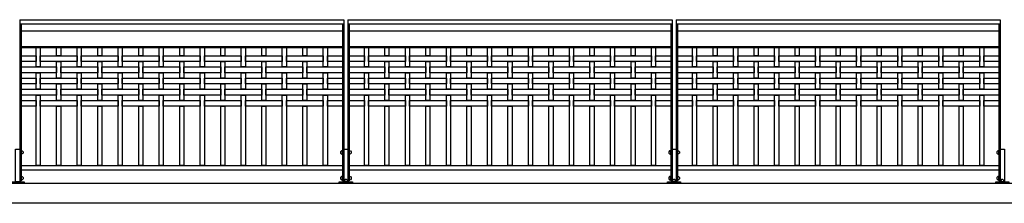
# Model space of a CAD drawing. Extents: x 1358.5 to 1376, y 227 to 236.6.
# Drawn here: x 1362.6 to 1368.6, y 228.4 to 229.5 of the extents above; entities that cross this region are included whole.
import ezdxf

# ---------------------------------------------------------------- set-up
doc = ezdxf.new("R2010")
doc.units = 0
doc.header["$MEASUREMENT"] = 0
doc.layers.add('MURO', color=7, linetype='CONTINUOUS')
doc.layers.add('TRENZA', color=7, linetype='CONTINUOUS')

# ---------------------------------------------------------------- blocks, each defined once
blk = doc.blocks.new('nuevo bloque')
at = {"layer": 'TRENZA', "color": 8}
blk.add_lwpolyline([(-0.012, 0.004), (-0.012, -0.004, 0.207591), (0, -0.0115), (0, 0.0115, 0.207591)], format="xyb", close=True, dxfattribs=at)

msp = doc.modelspace()

# ---------------------------------------------------------------- linework, layer by layer
at = {"layer": 'MURO', "color": 7, "ltscale": 5}
for p, q in [((1376.0164, 228.5026), (1358.5164, 228.5026)), ((1376.0164, 228.3826), (1358.5164, 228.3826))]:
    msp.add_line(p, q, dxfattribs=at)
at = {"layer": 'TRENZA', "color": 7, "ltscale": 5}
for p, q in [((1362.5689, 229.5026), (1362.5689, 228.5206)), ((1362.5689, 229.5026), (1364.5439, 229.5026)), ((1364.5439, 229.5026), (1364.5439, 228.5206)), ((1364.5689, 229.5026), (1364.5689, 228.5206)), ((1364.5689, 229.5026), (1366.5439, 229.5026)), ((1366.5439, 229.5026), (1366.5439, 228.5206)), ((1366.5689, 229.5026), (1366.5689, 228.5206)), ((1366.5689, 229.5026), (1368.5439, 229.5026)), ((1368.5439, 229.5026), (1368.5439, 228.5206)), ((1362.5689, 229.4776), (1364.5439, 229.4776)), ((1362.5769, 229.4776), (1362.5769, 228.5206)), ((1364.5359, 229.4776), (1364.5359, 228.5206)), ((1364.5689, 229.4776), (1366.5439, 229.4776)), ((1364.5769, 229.4776), (1364.5769, 228.5206)), ((1366.5359, 229.4776), (1366.5359, 228.5206)), ((1366.5689, 229.4776), (1368.5439, 229.4776)), ((1366.5769, 229.4776), (1366.5769, 228.5206)), ((1368.5359, 229.4776), (1368.5359, 228.5206)), ((1362.5769, 229.4344), (1364.5359, 229.4344)), ((1364.5769, 229.4344), (1366.5359, 229.4344)), ((1366.5769, 229.4344), (1368.5359, 229.4344)), ((1362.5769, 229.3386), (1364.5359, 229.3386)), ((1362.5769, 229.3326), (1364.5359, 229.3326)), ((1364.5769, 229.3386), (1366.5359, 229.3386)), ((1364.5769, 229.3326), (1366.5359, 229.3326)), ((1366.5769, 229.3386), (1368.5359, 229.3386)), ((1366.5769, 229.3326), (1368.5359, 229.3326)), ((1362.5769, 228.6126), (1364.5359, 228.6126)), ((1364.5769, 228.6126), (1366.5359, 228.6126)), ((1366.5769, 228.6126), (1368.5359, 228.6126)), ((1362.5769, 228.5876), (1364.5359, 228.5876)), ((1364.5769, 228.5876), (1366.5359, 228.5876)), ((1366.5769, 228.5876), (1368.5359, 228.5876)), ((1362.5689, 228.5206), (1362.5769, 228.5206)), ((1364.5359, 228.5206), (1364.5439, 228.5206)), ((1364.5689, 228.5206), (1364.5769, 228.5206)), ((1366.5359, 228.5206), (1366.5439, 228.5206)), ((1366.5689, 228.5206), (1366.5769, 228.5206)), ((1368.5359, 228.5206), (1368.5439, 228.5206))]:
    msp.add_line(p, q, dxfattribs=at)
at = {"layer": 'TRENZA', "color": 7}
for points in [[(1362.6689, 229.3326), (1362.6939, 229.3326), (1362.6939, 229.2141), (1362.6689, 229.2141)], [(1362.7939, 229.3326), (1362.8189, 229.3326), (1362.8189, 229.2821), (1362.7939, 229.2821)], [(1362.9189, 229.3326), (1362.9439, 229.3326), (1362.9439, 229.2141), (1362.9189, 229.2141)], [(1363.0439, 229.3326), (1363.0689, 229.3326), (1363.0689, 229.2821), (1363.0439, 229.2821)], [(1363.1689, 229.3326), (1363.1939, 229.3326), (1363.1939, 229.2141), (1363.1689, 229.2141)], [(1363.2939, 229.3326), (1363.3189, 229.3326), (1363.3189, 229.2821), (1363.2939, 229.2821)], [(1363.4189, 229.3326), (1363.4439, 229.3326), (1363.4439, 229.2141), (1363.4189, 229.2141)], [(1363.5439, 229.3326), (1363.5689, 229.3326), (1363.5689, 229.2821), (1363.5439, 229.2821)], [(1363.6689, 229.3326), (1363.6939, 229.3326), (1363.6939, 229.2141), (1363.6689, 229.2141)], [(1363.7939, 229.3326), (1363.8189, 229.3326), (1363.8189, 229.2821), (1363.7939, 229.2821)], [(1363.9189, 229.3326), (1363.9439, 229.3326), (1363.9439, 229.2141), (1363.9189, 229.2141)], [(1364.0439, 229.3326), (1364.0689, 229.3326), (1364.0689, 229.2821), (1364.0439, 229.2821)], [(1364.1689, 229.3326), (1364.1939, 229.3326), (1364.1939, 229.2141), (1364.1689, 229.2141)], [(1364.2939, 229.3326), (1364.3189, 229.3326), (1364.3189, 229.2821), (1364.2939, 229.2821)], [(1364.4189, 229.3326), (1364.4439, 229.3326), (1364.4439, 229.2141), (1364.4189, 229.2141)], [(1364.6689, 229.3326), (1364.6939, 229.3326), (1364.6939, 229.2141), (1364.6689, 229.2141)], [(1364.7939, 229.3326), (1364.8189, 229.3326), (1364.8189, 229.2821), (1364.7939, 229.2821)], [(1364.9189, 229.3326), (1364.9439, 229.3326), (1364.9439, 229.2141), (1364.9189, 229.2141)], [(1365.0439, 229.3326), (1365.0689, 229.3326), (1365.0689, 229.2821), (1365.0439, 229.2821)], [(1365.1689, 229.3326), (1365.1939, 229.3326), (1365.1939, 229.2141), (1365.1689, 229.2141)], [(1365.2939, 229.3326), (1365.3189, 229.3326), (1365.3189, 229.2821), (1365.2939, 229.2821)], [(1365.4189, 229.3326), (1365.4439, 229.3326), (1365.4439, 229.2141), (1365.4189, 229.2141)], [(1365.5439, 229.3326), (1365.5689, 229.3326), (1365.5689, 229.2821), (1365.5439, 229.2821)], [(1365.6689, 229.3326), (1365.6939, 229.3326), (1365.6939, 229.2141), (1365.6689, 229.2141)], [(1365.7939, 229.3326), (1365.8189, 229.3326), (1365.8189, 229.2821), (1365.7939, 229.2821)], [(1365.9189, 229.3326), (1365.9439, 229.3326), (1365.9439, 229.2141), (1365.9189, 229.2141)], [(1366.0439, 229.3326), (1366.0689, 229.3326), (1366.0689, 229.2821), (1366.0439, 229.2821)], [(1366.1689, 229.3326), (1366.1939, 229.3326), (1366.1939, 229.2141), (1366.1689, 229.2141)], [(1366.2939, 229.3326), (1366.3189, 229.3326), (1366.3189, 229.2821), (1366.2939, 229.2821)], [(1366.4189, 229.3326), (1366.4439, 229.3326), (1366.4439, 229.2141), (1366.4189, 229.2141)], [(1366.6689, 229.3326), (1366.6939, 229.3326), (1366.6939, 229.2141), (1366.6689, 229.2141)], [(1366.7939, 229.3326), (1366.8189, 229.3326), (1366.8189, 229.2821), (1366.7939, 229.2821)], [(1366.9189, 229.3326), (1366.9439, 229.3326), (1366.9439, 229.2141), (1366.9189, 229.2141)], [(1367.0439, 229.3326), (1367.0689, 229.3326), (1367.0689, 229.2821), (1367.0439, 229.2821)], [(1367.1689, 229.3326), (1367.1939, 229.3326), (1367.1939, 229.2141), (1367.1689, 229.2141)], [(1367.2939, 229.3326), (1367.3189, 229.3326), (1367.3189, 229.2821), (1367.2939, 229.2821)], [(1367.4189, 229.3326), (1367.4439, 229.3326), (1367.4439, 229.2141), (1367.4189, 229.2141)], [(1367.5439, 229.3326), (1367.5689, 229.3326), (1367.5689, 229.2821), (1367.5439, 229.2821)], [(1367.6689, 229.3326), (1367.6939, 229.3326), (1367.6939, 229.2141), (1367.6689, 229.2141)], [(1367.7939, 229.3326), (1367.8189, 229.3326), (1367.8189, 229.2821), (1367.7939, 229.2821)], [(1367.9189, 229.3326), (1367.9439, 229.3326), (1367.9439, 229.2141), (1367.9189, 229.2141)], [(1368.0439, 229.3326), (1368.0689, 229.3326), (1368.0689, 229.2821), (1368.0439, 229.2821)], [(1368.1689, 229.3326), (1368.1939, 229.3326), (1368.1939, 229.2141), (1368.1689, 229.2141)], [(1368.2939, 229.3326), (1368.3189, 229.3326), (1368.3189, 229.2821), (1368.2939, 229.2821)], [(1368.4189, 229.3326), (1368.4439, 229.3326), (1368.4439, 229.2141), (1368.4189, 229.2141)], [(1362.5769, 229.2821), (1362.6689, 229.2821), (1362.6689, 229.2471), (1362.5769, 229.2471)], [(1362.6939, 229.2821), (1362.9189, 229.2821), (1362.9189, 229.2471), (1362.6939, 229.2471)], [(1362.9439, 229.2821), (1363.1689, 229.2821), (1363.1689, 229.2471), (1362.9439, 229.2471)], [(1363.1939, 229.2821), (1363.4189, 229.2821), (1363.4189, 229.2471), (1363.1939, 229.2471)], [(1363.4439, 229.2821), (1363.6689, 229.2821), (1363.6689, 229.2471), (1363.4439, 229.2471)], [(1363.6939, 229.2821), (1363.9189, 229.2821), (1363.9189, 229.2471), (1363.6939, 229.2471)], [(1363.9439, 229.2821), (1364.1689, 229.2821), (1364.1689, 229.2471), (1363.9439, 229.2471)], [(1364.1939, 229.2821), (1364.4189, 229.2821), (1364.4189, 229.2471), (1364.1939, 229.2471)], [(1364.4439, 229.2821), (1364.5359, 229.2821), (1364.5359, 229.2471), (1364.4439, 229.2471)], [(1364.5769, 229.2821), (1364.6689, 229.2821), (1364.6689, 229.2471), (1364.5769, 229.2471)], [(1364.6939, 229.2821), (1364.9189, 229.2821), (1364.9189, 229.2471), (1364.6939, 229.2471)], [(1364.9439, 229.2821), (1365.1689, 229.2821), (1365.1689, 229.2471), (1364.9439, 229.2471)], [(1365.1939, 229.2821), (1365.4189, 229.2821), (1365.4189, 229.2471), (1365.1939, 229.2471)], [(1365.4439, 229.2821), (1365.6689, 229.2821), (1365.6689, 229.2471), (1365.4439, 229.2471)], [(1365.6939, 229.2821), (1365.9189, 229.2821), (1365.9189, 229.2471), (1365.6939, 229.2471)], [(1365.9439, 229.2821), (1366.1689, 229.2821), (1366.1689, 229.2471), (1365.9439, 229.2471)], [(1366.1939, 229.2821), (1366.4189, 229.2821), (1366.4189, 229.2471), (1366.1939, 229.2471)], [(1366.4439, 229.2821), (1366.5359, 229.2821), (1366.5359, 229.2471), (1366.4439, 229.2471)], [(1366.5769, 229.2821), (1366.6689, 229.2821), (1366.6689, 229.2471), (1366.5769, 229.2471)], [(1366.6939, 229.2821), (1366.9189, 229.2821), (1366.9189, 229.2471), (1366.6939, 229.2471)], [(1366.9439, 229.2821), (1367.1689, 229.2821), (1367.1689, 229.2471), (1366.9439, 229.2471)], [(1367.1939, 229.2821), (1367.4189, 229.2821), (1367.4189, 229.2471), (1367.1939, 229.2471)], [(1367.4439, 229.2821), (1367.6689, 229.2821), (1367.6689, 229.2471), (1367.4439, 229.2471)], [(1367.6939, 229.2821), (1367.9189, 229.2821), (1367.9189, 229.2471), (1367.6939, 229.2471)], [(1367.9439, 229.2821), (1368.1689, 229.2821), (1368.1689, 229.2471), (1367.9439, 229.2471)], [(1368.1939, 229.2821), (1368.4189, 229.2821), (1368.4189, 229.2471), (1368.1939, 229.2471)], [(1368.4439, 229.2821), (1368.5359, 229.2821), (1368.5359, 229.2471), (1368.4439, 229.2471)], [(1362.5769, 229.2141), (1362.7939, 229.2141), (1362.7939, 229.1791), (1362.5769, 229.1791)], [(1362.7939, 229.2471), (1362.8189, 229.2471), (1362.8189, 229.1461), (1362.7939, 229.1461)], [(1362.8189, 229.2141), (1363.0439, 229.2141), (1363.0439, 229.1791), (1362.8189, 229.1791)], [(1363.0439, 229.2471), (1363.0689, 229.2471), (1363.0689, 229.1461), (1363.0439, 229.1461)], [(1363.0689, 229.2141), (1363.2939, 229.2141), (1363.2939, 229.1791), (1363.0689, 229.1791)], [(1363.2939, 229.2471), (1363.3189, 229.2471), (1363.3189, 229.1461), (1363.2939, 229.1461)], [(1363.3189, 229.2141), (1363.5439, 229.2141), (1363.5439, 229.1791), (1363.3189, 229.1791)], [(1363.5439, 229.2471), (1363.5689, 229.2471), (1363.5689, 229.1461), (1363.5439, 229.1461)], [(1363.5689, 229.2141), (1363.7939, 229.2141), (1363.7939, 229.1791), (1363.5689, 229.1791)], [(1363.7939, 229.2471), (1363.8189, 229.2471), (1363.8189, 229.1461), (1363.7939, 229.1461)], [(1363.8189, 229.2141), (1364.0439, 229.2141), (1364.0439, 229.1791), (1363.8189, 229.1791)], [(1364.0439, 229.2471), (1364.0689, 229.2471), (1364.0689, 229.1461), (1364.0439, 229.1461)], [(1364.0689, 229.2141), (1364.2939, 229.2141), (1364.2939, 229.1791), (1364.0689, 229.1791)], [(1364.2939, 229.2471), (1364.3189, 229.2471), (1364.3189, 229.1461), (1364.2939, 229.1461)], [(1364.3189, 229.2141), (1364.5359, 229.2141), (1364.5359, 229.1791), (1364.3189, 229.1791)], [(1364.5769, 229.2141), (1364.7939, 229.2141), (1364.7939, 229.1791), (1364.5769, 229.1791)], [(1364.7939, 229.2471), (1364.8189, 229.2471), (1364.8189, 229.1461), (1364.7939, 229.1461)], [(1364.8189, 229.2141), (1365.0439, 229.2141), (1365.0439, 229.1791), (1364.8189, 229.1791)], [(1365.0439, 229.2471), (1365.0689, 229.2471), (1365.0689, 229.1461), (1365.0439, 229.1461)], [(1365.0689, 229.2141), (1365.2939, 229.2141), (1365.2939, 229.1791), (1365.0689, 229.1791)], [(1365.2939, 229.2471), (1365.3189, 229.2471), (1365.3189, 229.1461), (1365.2939, 229.1461)], [(1365.3189, 229.2141), (1365.5439, 229.2141), (1365.5439, 229.1791), (1365.3189, 229.1791)], [(1365.5439, 229.2471), (1365.5689, 229.2471), (1365.5689, 229.1461), (1365.5439, 229.1461)], [(1365.5689, 229.2141), (1365.7939, 229.2141), (1365.7939, 229.1791), (1365.5689, 229.1791)], [(1365.7939, 229.2471), (1365.8189, 229.2471), (1365.8189, 229.1461), (1365.7939, 229.1461)], [(1365.8189, 229.2141), (1366.0439, 229.2141), (1366.0439, 229.1791), (1365.8189, 229.1791)], [(1366.0439, 229.2471), (1366.0689, 229.2471), (1366.0689, 229.1461), (1366.0439, 229.1461)], [(1366.0689, 229.2141), (1366.2939, 229.2141), (1366.2939, 229.1791), (1366.0689, 229.1791)], [(1366.2939, 229.2471), (1366.3189, 229.2471), (1366.3189, 229.1461), (1366.2939, 229.1461)], [(1366.3189, 229.2141), (1366.5359, 229.2141), (1366.5359, 229.1791), (1366.3189, 229.1791)], [(1366.5769, 229.2141), (1366.7939, 229.2141), (1366.7939, 229.1791), (1366.5769, 229.1791)], [(1366.7939, 229.2471), (1366.8189, 229.2471), (1366.8189, 229.1461), (1366.7939, 229.1461)], [(1366.8189, 229.2141), (1367.0439, 229.2141), (1367.0439, 229.1791), (1366.8189, 229.1791)], [(1367.0439, 229.2471), (1367.0689, 229.2471), (1367.0689, 229.1461), (1367.0439, 229.1461)], [(1367.0689, 229.2141), (1367.2939, 229.2141), (1367.2939, 229.1791), (1367.0689, 229.1791)], [(1367.2939, 229.2471), (1367.3189, 229.2471), (1367.3189, 229.1461), (1367.2939, 229.1461)], [(1367.3189, 229.2141), (1367.5439, 229.2141), (1367.5439, 229.1791), (1367.3189, 229.1791)], [(1367.5439, 229.2471), (1367.5689, 229.2471), (1367.5689, 229.1461), (1367.5439, 229.1461)], [(1367.5689, 229.2141), (1367.7939, 229.2141), (1367.7939, 229.1791), (1367.5689, 229.1791)], [(1367.7939, 229.2471), (1367.8189, 229.2471), (1367.8189, 229.1461), (1367.7939, 229.1461)], [(1367.8189, 229.2141), (1368.0439, 229.2141), (1368.0439, 229.1791), (1367.8189, 229.1791)], [(1368.0439, 229.2471), (1368.0689, 229.2471), (1368.0689, 229.1461), (1368.0439, 229.1461)], [(1368.0689, 229.2141), (1368.2939, 229.2141), (1368.2939, 229.1791), (1368.0689, 229.1791)], [(1368.2939, 229.2471), (1368.3189, 229.2471), (1368.3189, 229.1461), (1368.2939, 229.1461)], [(1368.3189, 229.2141), (1368.5359, 229.2141), (1368.5359, 229.1791), (1368.3189, 229.1791)], [(1362.5769, 229.1461), (1362.6689, 229.1461), (1362.6689, 229.1111), (1362.5769, 229.1111)], [(1362.6689, 229.1791), (1362.6939, 229.1791), (1362.6939, 229.0781), (1362.6689, 229.0781)], [(1362.6939, 229.1461), (1362.9189, 229.1461), (1362.9189, 229.1111), (1362.6939, 229.1111)], [(1362.9189, 229.1791), (1362.9439, 229.1791), (1362.9439, 229.0781), (1362.9189, 229.0781)], [(1362.9439, 229.1461), (1363.1689, 229.1461), (1363.1689, 229.1111), (1362.9439, 229.1111)], [(1363.1689, 229.1791), (1363.1939, 229.1791), (1363.1939, 229.0781), (1363.1689, 229.0781)], [(1363.1939, 229.1461), (1363.4189, 229.1461), (1363.4189, 229.1111), (1363.1939, 229.1111)], [(1363.4189, 229.1791), (1363.4439, 229.1791), (1363.4439, 229.0781), (1363.4189, 229.0781)], [(1363.4439, 229.1461), (1363.6689, 229.1461), (1363.6689, 229.1111), (1363.4439, 229.1111)], [(1363.6689, 229.1791), (1363.6939, 229.1791), (1363.6939, 229.0781), (1363.6689, 229.0781)], [(1363.6939, 229.1461), (1363.9189, 229.1461), (1363.9189, 229.1111), (1363.6939, 229.1111)], [(1363.9189, 229.1791), (1363.9439, 229.1791), (1363.9439, 229.0781), (1363.9189, 229.0781)], [(1363.9439, 229.1461), (1364.1689, 229.1461), (1364.1689, 229.1111), (1363.9439, 229.1111)], [(1364.1689, 229.1791), (1364.1939, 229.1791), (1364.1939, 229.0781), (1364.1689, 229.0781)], [(1364.1939, 229.1461), (1364.4189, 229.1461), (1364.4189, 229.1111), (1364.1939, 229.1111)], [(1364.4189, 229.1791), (1364.4439, 229.1791), (1364.4439, 229.0781), (1364.4189, 229.0781)], [(1364.4439, 229.1461), (1364.5359, 229.1461), (1364.5359, 229.1111), (1364.4439, 229.1111)], [(1364.5769, 229.1461), (1364.6689, 229.1461), (1364.6689, 229.1111), (1364.5769, 229.1111)], [(1364.6689, 229.1791), (1364.6939, 229.1791), (1364.6939, 229.0781), (1364.6689, 229.0781)], [(1364.6939, 229.1461), (1364.9189, 229.1461), (1364.9189, 229.1111), (1364.6939, 229.1111)], [(1364.9189, 229.1791), (1364.9439, 229.1791), (1364.9439, 229.0781), (1364.9189, 229.0781)], [(1364.9439, 229.1461), (1365.1689, 229.1461), (1365.1689, 229.1111), (1364.9439, 229.1111)], [(1365.1689, 229.1791), (1365.1939, 229.1791), (1365.1939, 229.0781), (1365.1689, 229.0781)], [(1365.1939, 229.1461), (1365.4189, 229.1461), (1365.4189, 229.1111), (1365.1939, 229.1111)], [(1365.4189, 229.1791), (1365.4439, 229.1791), (1365.4439, 229.0781), (1365.4189, 229.0781)], [(1365.4439, 229.1461), (1365.6689, 229.1461), (1365.6689, 229.1111), (1365.4439, 229.1111)], [(1365.6689, 229.1791), (1365.6939, 229.1791), (1365.6939, 229.0781), (1365.6689, 229.0781)], [(1365.6939, 229.1461), (1365.9189, 229.1461), (1365.9189, 229.1111), (1365.6939, 229.1111)], [(1365.9189, 229.1791), (1365.9439, 229.1791), (1365.9439, 229.0781), (1365.9189, 229.0781)], [(1365.9439, 229.1461), (1366.1689, 229.1461), (1366.1689, 229.1111), (1365.9439, 229.1111)], [(1366.1689, 229.1791), (1366.1939, 229.1791), (1366.1939, 229.0781), (1366.1689, 229.0781)], [(1366.1939, 229.1461), (1366.4189, 229.1461), (1366.4189, 229.1111), (1366.1939, 229.1111)], [(1366.4189, 229.1791), (1366.4439, 229.1791), (1366.4439, 229.0781), (1366.4189, 229.0781)], [(1366.4439, 229.1461), (1366.5359, 229.1461), (1366.5359, 229.1111), (1366.4439, 229.1111)], [(1366.5769, 229.1461), (1366.6689, 229.1461), (1366.6689, 229.1111), (1366.5769, 229.1111)], [(1366.6689, 229.1791), (1366.6939, 229.1791), (1366.6939, 229.0781), (1366.6689, 229.0781)], [(1366.6939, 229.1461), (1366.9189, 229.1461), (1366.9189, 229.1111), (1366.6939, 229.1111)], [(1366.9189, 229.1791), (1366.9439, 229.1791), (1366.9439, 229.0781), (1366.9189, 229.0781)], [(1366.9439, 229.1461), (1367.1689, 229.1461), (1367.1689, 229.1111), (1366.9439, 229.1111)], [(1367.1689, 229.1791), (1367.1939, 229.1791), (1367.1939, 229.0781), (1367.1689, 229.0781)], [(1367.1939, 229.1461), (1367.4189, 229.1461), (1367.4189, 229.1111), (1367.1939, 229.1111)], [(1367.4189, 229.1791), (1367.4439, 229.1791), (1367.4439, 229.0781), (1367.4189, 229.0781)], [(1367.4439, 229.1461), (1367.6689, 229.1461), (1367.6689, 229.1111), (1367.4439, 229.1111)], [(1367.6689, 229.1791), (1367.6939, 229.1791), (1367.6939, 229.0781), (1367.6689, 229.0781)], [(1367.6939, 229.1461), (1367.9189, 229.1461), (1367.9189, 229.1111), (1367.6939, 229.1111)], [(1367.9189, 229.1791), (1367.9439, 229.1791), (1367.9439, 229.0781), (1367.9189, 229.0781)], [(1367.9439, 229.1461), (1368.1689, 229.1461), (1368.1689, 229.1111), (1367.9439, 229.1111)], [(1368.1689, 229.1791), (1368.1939, 229.1791), (1368.1939, 229.0781), (1368.1689, 229.0781)], [(1368.1939, 229.1461), (1368.4189, 229.1461), (1368.4189, 229.1111), (1368.1939, 229.1111)], [(1368.4189, 229.1791), (1368.4439, 229.1791), (1368.4439, 229.0781), (1368.4189, 229.0781)], [(1368.4439, 229.1461), (1368.5359, 229.1461), (1368.5359, 229.1111), (1368.4439, 229.1111)], [(1362.7939, 229.1111), (1362.8189, 229.1111), (1362.8189, 229.0101), (1362.7939, 229.0101)], [(1363.0439, 229.1111), (1363.0689, 229.1111), (1363.0689, 229.0101), (1363.0439, 229.0101)], [(1363.2939, 229.1111), (1363.3189, 229.1111), (1363.3189, 229.0101), (1363.2939, 229.0101)], [(1363.5439, 229.1111), (1363.5689, 229.1111), (1363.5689, 229.0101), (1363.5439, 229.0101)], [(1363.7939, 229.1111), (1363.8189, 229.1111), (1363.8189, 229.0101), (1363.7939, 229.0101)], [(1364.0439, 229.1111), (1364.0689, 229.1111), (1364.0689, 229.0101), (1364.0439, 229.0101)], [(1364.2939, 229.1111), (1364.3189, 229.1111), (1364.3189, 229.0101), (1364.2939, 229.0101)], [(1364.7939, 229.1111), (1364.8189, 229.1111), (1364.8189, 229.0101), (1364.7939, 229.0101)], [(1365.0439, 229.1111), (1365.0689, 229.1111), (1365.0689, 229.0101), (1365.0439, 229.0101)], [(1365.2939, 229.1111), (1365.3189, 229.1111), (1365.3189, 229.0101), (1365.2939, 229.0101)], [(1365.5439, 229.1111), (1365.5689, 229.1111), (1365.5689, 229.0101), (1365.5439, 229.0101)], [(1365.7939, 229.1111), (1365.8189, 229.1111), (1365.8189, 229.0101), (1365.7939, 229.0101)], [(1366.0439, 229.1111), (1366.0689, 229.1111), (1366.0689, 229.0101), (1366.0439, 229.0101)], [(1366.2939, 229.1111), (1366.3189, 229.1111), (1366.3189, 229.0101), (1366.2939, 229.0101)], [(1366.7939, 229.1111), (1366.8189, 229.1111), (1366.8189, 229.0101), (1366.7939, 229.0101)], [(1367.0439, 229.1111), (1367.0689, 229.1111), (1367.0689, 229.0101), (1367.0439, 229.0101)], [(1367.2939, 229.1111), (1367.3189, 229.1111), (1367.3189, 229.0101), (1367.2939, 229.0101)], [(1367.5439, 229.1111), (1367.5689, 229.1111), (1367.5689, 229.0101), (1367.5439, 229.0101)], [(1367.7939, 229.1111), (1367.8189, 229.1111), (1367.8189, 229.0101), (1367.7939, 229.0101)], [(1368.0439, 229.1111), (1368.0689, 229.1111), (1368.0689, 229.0101), (1368.0439, 229.0101)], [(1368.2939, 229.1111), (1368.3189, 229.1111), (1368.3189, 229.0101), (1368.2939, 229.0101)], [(1362.5769, 229.0781), (1362.7939, 229.0781), (1362.7939, 229.0431), (1362.5769, 229.0431)], [(1362.6689, 229.0431), (1362.6939, 229.0431), (1362.6939, 228.6126), (1362.6689, 228.6126)], [(1362.8189, 229.0781), (1363.0439, 229.0781), (1363.0439, 229.0431), (1362.8189, 229.0431)], [(1362.9189, 229.0431), (1362.9439, 229.0431), (1362.9439, 228.6126), (1362.9189, 228.6126)], [(1363.0689, 229.0781), (1363.2939, 229.0781), (1363.2939, 229.0431), (1363.0689, 229.0431)], [(1363.1689, 229.0431), (1363.1939, 229.0431), (1363.1939, 228.6126), (1363.1689, 228.6126)], [(1363.3189, 229.0781), (1363.5439, 229.0781), (1363.5439, 229.0431), (1363.3189, 229.0431)], [(1363.4189, 229.0431), (1363.4439, 229.0431), (1363.4439, 228.6126), (1363.4189, 228.6126)], [(1363.5689, 229.0781), (1363.7939, 229.0781), (1363.7939, 229.0431), (1363.5689, 229.0431)], [(1363.6689, 229.0431), (1363.6939, 229.0431), (1363.6939, 228.6126), (1363.6689, 228.6126)], [(1363.8189, 229.0781), (1364.0439, 229.0781), (1364.0439, 229.0431), (1363.8189, 229.0431)], [(1363.9189, 229.0431), (1363.9439, 229.0431), (1363.9439, 228.6126), (1363.9189, 228.6126)], [(1364.0689, 229.0781), (1364.2939, 229.0781), (1364.2939, 229.0431), (1364.0689, 229.0431)], [(1364.1689, 229.0431), (1364.1939, 229.0431), (1364.1939, 228.6126), (1364.1689, 228.6126)], [(1364.3189, 229.0781), (1364.5359, 229.0781), (1364.5359, 229.0431), (1364.3189, 229.0431)], [(1364.4189, 229.0431), (1364.4439, 229.0431), (1364.4439, 228.6126), (1364.4189, 228.6126)], [(1364.5769, 229.0781), (1364.7939, 229.0781), (1364.7939, 229.0431), (1364.5769, 229.0431)], [(1364.6689, 229.0431), (1364.6939, 229.0431), (1364.6939, 228.6126), (1364.6689, 228.6126)], [(1364.8189, 229.0781), (1365.0439, 229.0781), (1365.0439, 229.0431), (1364.8189, 229.0431)], [(1364.9189, 229.0431), (1364.9439, 229.0431), (1364.9439, 228.6126), (1364.9189, 228.6126)], [(1365.0689, 229.0781), (1365.2939, 229.0781), (1365.2939, 229.0431), (1365.0689, 229.0431)], [(1365.1689, 229.0431), (1365.1939, 229.0431), (1365.1939, 228.6126), (1365.1689, 228.6126)], [(1365.3189, 229.0781), (1365.5439, 229.0781), (1365.5439, 229.0431), (1365.3189, 229.0431)], [(1365.4189, 229.0431), (1365.4439, 229.0431), (1365.4439, 228.6126), (1365.4189, 228.6126)], [(1365.5689, 229.0781), (1365.7939, 229.0781), (1365.7939, 229.0431), (1365.5689, 229.0431)], [(1365.6689, 229.0431), (1365.6939, 229.0431), (1365.6939, 228.6126), (1365.6689, 228.6126)], [(1365.8189, 229.0781), (1366.0439, 229.0781), (1366.0439, 229.0431), (1365.8189, 229.0431)], [(1365.9189, 229.0431), (1365.9439, 229.0431), (1365.9439, 228.6126), (1365.9189, 228.6126)], [(1366.0689, 229.0781), (1366.2939, 229.0781), (1366.2939, 229.0431), (1366.0689, 229.0431)], [(1366.1689, 229.0431), (1366.1939, 229.0431), (1366.1939, 228.6126), (1366.1689, 228.6126)], [(1366.3189, 229.0781), (1366.5359, 229.0781), (1366.5359, 229.0431), (1366.3189, 229.0431)], [(1366.4189, 229.0431), (1366.4439, 229.0431), (1366.4439, 228.6126), (1366.4189, 228.6126)], [(1366.5769, 229.0781), (1366.7939, 229.0781), (1366.7939, 229.0431), (1366.5769, 229.0431)], [(1366.6689, 229.0431), (1366.6939, 229.0431), (1366.6939, 228.6126), (1366.6689, 228.6126)], [(1366.8189, 229.0781), (1367.0439, 229.0781), (1367.0439, 229.0431), (1366.8189, 229.0431)], [(1366.9189, 229.0431), (1366.9439, 229.0431), (1366.9439, 228.6126), (1366.9189, 228.6126)], [(1367.0689, 229.0781), (1367.2939, 229.0781), (1367.2939, 229.0431), (1367.0689, 229.0431)], [(1367.1689, 229.0431), (1367.1939, 229.0431), (1367.1939, 228.6126), (1367.1689, 228.6126)], [(1367.3189, 229.0781), (1367.5439, 229.0781), (1367.5439, 229.0431), (1367.3189, 229.0431)], [(1367.4189, 229.0431), (1367.4439, 229.0431), (1367.4439, 228.6126), (1367.4189, 228.6126)], [(1367.5689, 229.0781), (1367.7939, 229.0781), (1367.7939, 229.0431), (1367.5689, 229.0431)], [(1367.6689, 229.0431), (1367.6939, 229.0431), (1367.6939, 228.6126), (1367.6689, 228.6126)], [(1367.8189, 229.0781), (1368.0439, 229.0781), (1368.0439, 229.0431), (1367.8189, 229.0431)], [(1367.9189, 229.0431), (1367.9439, 229.0431), (1367.9439, 228.6126), (1367.9189, 228.6126)], [(1368.0689, 229.0781), (1368.2939, 229.0781), (1368.2939, 229.0431), (1368.0689, 229.0431)], [(1368.1689, 229.0431), (1368.1939, 229.0431), (1368.1939, 228.6126), (1368.1689, 228.6126)], [(1368.3189, 229.0781), (1368.5359, 229.0781), (1368.5359, 229.0431), (1368.3189, 229.0431)], [(1368.4189, 229.0431), (1368.4439, 229.0431), (1368.4439, 228.6126), (1368.4189, 228.6126)], [(1362.5769, 229.0101), (1362.6689, 229.0101), (1362.6689, 228.9751), (1362.5769, 228.9751)], [(1362.6939, 229.0101), (1362.9189, 229.0101), (1362.9189, 228.9751), (1362.6939, 228.9751)], [(1362.7939, 228.9751), (1362.8189, 228.9751), (1362.8189, 228.6126), (1362.7939, 228.6126)], [(1362.9439, 229.0101), (1363.1689, 229.0101), (1363.1689, 228.9751), (1362.9439, 228.9751)], [(1363.0439, 228.9751), (1363.0689, 228.9751), (1363.0689, 228.6126), (1363.0439, 228.6126)], [(1363.1939, 229.0101), (1363.4189, 229.0101), (1363.4189, 228.9751), (1363.1939, 228.9751)], [(1363.2939, 228.9751), (1363.3189, 228.9751), (1363.3189, 228.6126), (1363.2939, 228.6126)], [(1363.4439, 229.0101), (1363.6689, 229.0101), (1363.6689, 228.9751), (1363.4439, 228.9751)], [(1363.5439, 228.9751), (1363.5689, 228.9751), (1363.5689, 228.6126), (1363.5439, 228.6126)], [(1363.6939, 229.0101), (1363.9189, 229.0101), (1363.9189, 228.9751), (1363.6939, 228.9751)], [(1363.7939, 228.9751), (1363.8189, 228.9751), (1363.8189, 228.6126), (1363.7939, 228.6126)], [(1363.9439, 229.0101), (1364.1689, 229.0101), (1364.1689, 228.9751), (1363.9439, 228.9751)], [(1364.0439, 228.9751), (1364.0689, 228.9751), (1364.0689, 228.6126), (1364.0439, 228.6126)], [(1364.1939, 229.0101), (1364.4189, 229.0101), (1364.4189, 228.9751), (1364.1939, 228.9751)], [(1364.2939, 228.9751), (1364.3189, 228.9751), (1364.3189, 228.6126), (1364.2939, 228.6126)], [(1364.4439, 229.0101), (1364.5359, 229.0101), (1364.5359, 228.9751), (1364.4439, 228.9751)], [(1364.5769, 229.0101), (1364.6689, 229.0101), (1364.6689, 228.9751), (1364.5769, 228.9751)], [(1364.6939, 229.0101), (1364.9189, 229.0101), (1364.9189, 228.9751), (1364.6939, 228.9751)], [(1364.7939, 228.9751), (1364.8189, 228.9751), (1364.8189, 228.6126), (1364.7939, 228.6126)], [(1364.9439, 229.0101), (1365.1689, 229.0101), (1365.1689, 228.9751), (1364.9439, 228.9751)], [(1365.0439, 228.9751), (1365.0689, 228.9751), (1365.0689, 228.6126), (1365.0439, 228.6126)], [(1365.1939, 229.0101), (1365.4189, 229.0101), (1365.4189, 228.9751), (1365.1939, 228.9751)], [(1365.2939, 228.9751), (1365.3189, 228.9751), (1365.3189, 228.6126), (1365.2939, 228.6126)], [(1365.4439, 229.0101), (1365.6689, 229.0101), (1365.6689, 228.9751), (1365.4439, 228.9751)], [(1365.5439, 228.9751), (1365.5689, 228.9751), (1365.5689, 228.6126), (1365.5439, 228.6126)], [(1365.6939, 229.0101), (1365.9189, 229.0101), (1365.9189, 228.9751), (1365.6939, 228.9751)], [(1365.7939, 228.9751), (1365.8189, 228.9751), (1365.8189, 228.6126), (1365.7939, 228.6126)], [(1365.9439, 229.0101), (1366.1689, 229.0101), (1366.1689, 228.9751), (1365.9439, 228.9751)], [(1366.0439, 228.9751), (1366.0689, 228.9751), (1366.0689, 228.6126), (1366.0439, 228.6126)], [(1366.1939, 229.0101), (1366.4189, 229.0101), (1366.4189, 228.9751), (1366.1939, 228.9751)], [(1366.2939, 228.9751), (1366.3189, 228.9751), (1366.3189, 228.6126), (1366.2939, 228.6126)], [(1366.4439, 229.0101), (1366.5359, 229.0101), (1366.5359, 228.9751), (1366.4439, 228.9751)], [(1366.5769, 229.0101), (1366.6689, 229.0101), (1366.6689, 228.9751), (1366.5769, 228.9751)], [(1366.6939, 229.0101), (1366.9189, 229.0101), (1366.9189, 228.9751), (1366.6939, 228.9751)], [(1366.7939, 228.9751), (1366.8189, 228.9751), (1366.8189, 228.6126), (1366.7939, 228.6126)], [(1366.9439, 229.0101), (1367.1689, 229.0101), (1367.1689, 228.9751), (1366.9439, 228.9751)], [(1367.0439, 228.9751), (1367.0689, 228.9751), (1367.0689, 228.6126), (1367.0439, 228.6126)], [(1367.1939, 229.0101), (1367.4189, 229.0101), (1367.4189, 228.9751), (1367.1939, 228.9751)], [(1367.2939, 228.9751), (1367.3189, 228.9751), (1367.3189, 228.6126), (1367.2939, 228.6126)], [(1367.4439, 229.0101), (1367.6689, 229.0101), (1367.6689, 228.9751), (1367.4439, 228.9751)], [(1367.5439, 228.9751), (1367.5689, 228.9751), (1367.5689, 228.6126), (1367.5439, 228.6126)], [(1367.6939, 229.0101), (1367.9189, 229.0101), (1367.9189, 228.9751), (1367.6939, 228.9751)], [(1367.7939, 228.9751), (1367.8189, 228.9751), (1367.8189, 228.6126), (1367.7939, 228.6126)], [(1367.9439, 229.0101), (1368.1689, 229.0101), (1368.1689, 228.9751), (1367.9439, 228.9751)], [(1368.0439, 228.9751), (1368.0689, 228.9751), (1368.0689, 228.6126), (1368.0439, 228.6126)], [(1368.1939, 229.0101), (1368.4189, 229.0101), (1368.4189, 228.9751), (1368.1939, 228.9751)], [(1368.2939, 228.9751), (1368.3189, 228.9751), (1368.3189, 228.6126), (1368.2939, 228.6126)], [(1368.4439, 229.0101), (1368.5359, 229.0101), (1368.5359, 228.9751), (1368.4439, 228.9751)], [(1362.5689, 228.5146), (1362.5439, 228.5146), (1362.5439, 228.7126), (1362.5689, 228.7126)], [(1364.5689, 228.5146), (1364.5439, 228.5146), (1364.5439, 228.7126), (1364.5689, 228.7126)], [(1366.5689, 228.5146), (1366.5439, 228.5146), (1366.5439, 228.7126), (1366.5689, 228.7126)], [(1368.5689, 228.5146), (1368.5439, 228.5146), (1368.5439, 228.7126), (1368.5689, 228.7126)], [(1362.5964, 228.5026), (1362.5164, 228.5026), (1362.5164, 228.5146), (1362.5964, 228.5146)], [(1364.5964, 228.5026), (1364.5164, 228.5026), (1364.5164, 228.5146), (1364.5964, 228.5146)], [(1366.5964, 228.5026), (1366.5164, 228.5026), (1366.5164, 228.5146), (1366.5964, 228.5146)], [(1368.5964, 228.5026), (1368.5164, 228.5026), (1368.5164, 228.5146), (1368.5964, 228.5146)]]:
    msp.add_lwpolyline(points, close=True, dxfattribs=at)

# ---------------------------------------------------------------- block references
at = {"layer": 'TRENZA', "color": 7, "ltscale": 5, "xscale": -1.045598894460227, "yscale": 1.04559889446034, "zscale": 1.045598894460331}
for p in [(1362.5769, 228.6929), (1364.5769, 228.6929), (1366.5769, 228.6929), (1362.5769, 228.536), (1364.5769, 228.536), (1366.5769, 228.536)]:
    msp.add_blockref('nuevo bloque', p, dxfattribs=at)
at = {"layer": 'TRENZA', "color": 7, "ltscale": 5, "extrusion": (0, 0, -1), "xscale": -1.045598894460227, "yscale": 1.045598894460284, "zscale": -1.045598894460273}
for p in [(-1364.5359, 228.6929), (-1366.5359, 228.6929), (-1368.5359, 228.6929), (-1364.5359, 228.536), (-1366.5359, 228.536), (-1368.5359, 228.536)]:
    msp.add_blockref('nuevo bloque', p, dxfattribs=at)
at = {"layer": 'TRENZA', "color": 7, "ltscale": 5, "extrusion": (0, 0, -1), "xscale": -1.045598894460284, "yscale": 1.045598894460284, "zscale": -1.045598894460273, "rotation": 90}
for p in [(-1364.5564, 228.5146), (-1366.5564, 228.5146), (-1368.5564, 228.5146)]:
    msp.add_blockref('nuevo bloque', p, dxfattribs=at)

doc.saveas('drawing.dxf')
